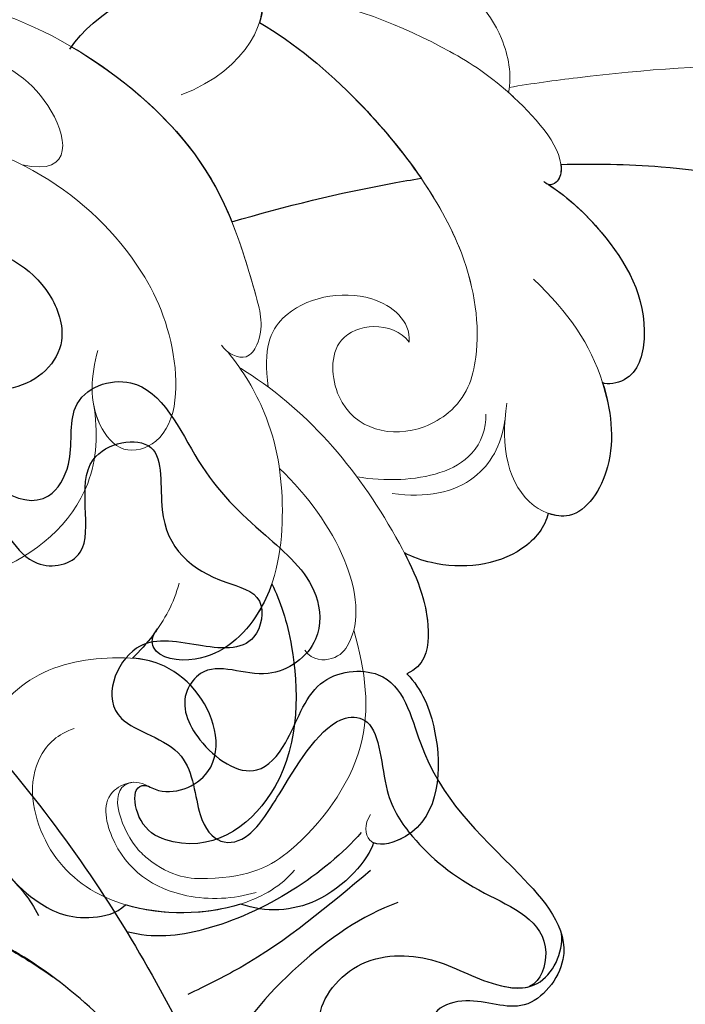
# Model space of a CAD drawing. Units: millimetres. Extents: x 33647 to 35747, y 375 to 1860.
# Drawn here: x 35541 to 35545, y 759 to 764 of the extents above; entities that cross this region are included whole.
import ezdxf
from ezdxf.xclip import XClip

# ---------------------------------------------------------------- set-up
doc = ezdxf.new("R2010")
doc.units = ezdxf.units.MM
doc.header["$XCLIPFRAME"] = 2
doc.linetypes.add('HIDDEN', pattern=[9.525, 6.35, -3.175])
doc.layers.add('H-06.木作(細線)', color=8, linetype='Continuous')
doc.layers.add('H-08.木作(細線)', color=8, linetype='Continuous')
doc.layers.add('HK detail1', color=251, linetype='Continuous', lineweight=5)
doc.layers.add('HK detail2', color=251, linetype='Continuous', lineweight=0)

# ---------------------------------------------------------------- blocks, each defined once
blk = doc.blocks.new('SE-21102')
for points, knots in [([(208.911, -26.136), (209.88, -24.65), (213.116, -23.081), (216.474, -23.122), (216.482, -24.606), (216.327, -25.092)], [0, 0, 0, 0, 5.518015, 8.799974, 10.178879, 10.178879, 10.178879, 10.178879]), ([(216.327, -25.092), (217.71, -25.908), (219.855, -27.67), (221.927, -30.13), (222.653, -31.193)], [33.6148, 33.6148, 33.6148, 33.6148, 38.701397, 42.226682, 42.226682, 42.226682, 42.226682]), ([(208.973, -26.044), (210.922, -27.182), (213.561, -29.494), (214.866, -31.957), (215.249, -32.903)], [12.155201, 12.155201, 12.155201, 12.155201, 18.248978, 21.573955, 21.573955, 21.573955, 21.573955]), ([(228.127, -30.652), (228.141, -30.767), (228.138, -31.078), (227.969, -31.403), (227.703, -31.457), (227.633, -31.436)], [12.056587, 12.056587, 12.056587, 12.056587, 12.396481, 13.011332, 13.188816, 13.188816, 13.188816, 13.188816]), ([(228.127, -30.652), (229.412, -30.614), (234.403, -30.718), (242.594, -32.544), (249.909, -41.454), (246.201, -45.663), (246.363, -50.633), (251.165, -51.089), (255.097, -48.341), (255.405, -45.69), (255.126, -44.372)], [186.740329, 186.740329, 186.740329, 186.740329, 190.847248, 202.486365, 210.280203, 216.709121, 219.923847, 225.042945, 228.819909, 232.473256, 232.473256, 232.473256, 232.473256]), ([(215.249, -32.903), (217.35, -32.276), (219.835, -31.677), (222.279, -31.253), (222.653, -31.193)], [172.956421, 172.956421, 172.956421, 172.956421, 179.63701, 180.848454, 180.848454, 180.848454, 180.848454]), ([(227.633, -31.436), (228.456, -31.976), (230.177, -33.622), (231.795, -36.367), (231.077, -39.099), (229.977, -39.288), (229.738, -39.195)], [0.189249, 0.189249, 0.189249, 0.189249, 2.912072, 7.385251, 9.113274, 9.927024, 9.927024, 9.927024, 9.927024]), ([(229.753, -39.2), (230.074, -40.215), (230.388, -42.315), (228.959, -44.551), (227.898, -44.413), (227.628, -44.313)], [4.875851, 4.875851, 4.875851, 4.875851, 8.123503, 10.723555, 11.670092, 11.670092, 11.670092, 11.670092]), ([(227.628, -44.313), (227.526, -44.824), (226.356, -46.295), (223.806, -46.561), (222.32, -46.03), (221.997, -45.857)], [0, 0, 0, 0, 1.824955, 5.251014, 6.340289, 6.340289, 6.340289, 6.340289]), ([(221.997, -45.857), (222.528, -46.882), (223.17, -48.498), (222.787, -50.308), (222.099, -50.591)], [27.885092, 27.885092, 27.885092, 27.885092, 31.306778, 32.971497, 32.971497, 32.971497, 32.971497]), ([(216.808, -47.076), (217.144, -47.751), (217.812, -49.722), (217.988, -54.898), (214.417, -57.809), (211.408, -56.646), (211.233, -54.753), (211.981, -55.002)], [88.243631, 88.243631, 88.243631, 88.243631, 90.963354, 95.155957, 98.407495, 99.115379, 100.429166, 100.429166, 100.429166, 100.429166]), ([(216.808, -47.076), (216.674, -47.462), (216.076, -48.769), (214.393, -50.329), (212.109, -49.954), (212.095, -49.163), (212.335, -48.839)], [9.320622, 9.320622, 9.320622, 9.320622, 10.44248, 13.214231, 14.890185, 15.531296, 15.531296, 15.531296, 15.531296]), ([(212.293, -48.899), (212.245, -48.964), (211.965, -49.342), (211.646, -49.704), (211.362, -49.986)], [2.042689, 2.042689, 2.042689, 2.042689, 2.284634, 3.446656, 3.446656, 3.446656, 3.446656]), ([(211.981, -55.002), (212.068, -55.043), (212.845, -55.426), (214.575, -54.75), (214.787, -52.184), (213.172, -50.297), (211.723, -50.016), (211.362, -49.986)], [8.692952, 8.692952, 8.692952, 8.692952, 8.971898, 11.208845, 12.934107, 16.306186, 17.393977, 17.393977, 17.393977, 17.393977]), ([(222.099, -50.591), (222.687, -51.214), (223.528, -53.179), (223.38, -56.713), (221.106, -57.361), (220.785, -57.212)], [0, 0, 0, 0, 2.547028, 6.764348, 8.044145, 8.044145, 8.044145, 8.044145]), ([(205.976, -52.181), (205.722, -52.552), (204.957, -54.093), (205.408, -57.265), (207.219, -59.463), (209.155, -60.323), (210.738, -59.992), (211.082, -59.64)], [23.407438, 23.407438, 23.407438, 23.407438, 24.699654, 28.305278, 31.985347, 34.209085, 35.211722, 35.211722, 35.211722, 35.211722]), ([(220.787, -57.204), (220.61, -57.866), (218.901, -59.835), (216.567, -59.961), (215.591, -59.612)], [0, 0, 0, 0, 3.455648, 6.294828, 6.294828, 6.294828, 6.294828])]:
    blk.add_open_spline(points, degree=3, knots=knots)
blk.add_open_spline([(215.591, -59.612), (214.218, -60.052), (212.53, -60.076), (211.082, -59.64)], degree=3)
at = {"layer": 'HK detail1'}
for points, knots in [([(212.764, -21.369), (212.82, -21.36), (215.352, -20.972), (219.645, -20.674), (225.636, -23.884), (226.21, -27.142), (226.07, -27.83)], [1.742839, 1.742839, 1.742839, 1.742839, 1.900268, 8.782729, 15.972729, 18.112251, 18.112251, 18.112251, 18.112251]), ([(194.583, -27.481), (194.931, -27.033), (198.911, -25.091), (204.301, -25.52), (208.464, -27.895), (209.138, -31.137), (207.044, -30.671)], [0, 0, 0, 0, 3.257471, 11.337864, 15.909265, 20.666745, 20.666745, 20.666745, 20.666745]), ([(226.07, -27.83), (226.144, -27.897), (227.114, -28.782), (228.51, -30.362), (227.949, -31.441), (227.61, -31.47), (227.459, -31.325)], [9.323594, 9.323594, 9.323594, 9.323594, 9.563229, 12.396481, 13.011332, 13.320924, 13.320924, 13.320924, 13.320924]), ([(207.044, -30.671), (207.076, -30.687), (208.845, -31.598), (211.217, -33.661), (213.172, -37.487), (213.161, -41.366), (210.965, -42.08), (210.102, -41.047), (209.881, -40.324), (209.834, -40.053)], [12.264308, 12.264308, 12.264308, 12.264308, 12.368652, 18.027604, 21.953245, 25.626142, 27.059171, 28.429322, 29.217518, 29.217518, 29.217518, 29.217518]), ([(228.127, -30.652), (229.412, -30.614), (234.403, -30.718), (242.594, -32.544), (249.909, -41.454), (246.201, -45.663), (246.363, -50.633), (251.165, -51.089), (255.097, -48.341), (255.405, -45.69), (255.126, -44.372)], [186.740329, 186.740329, 186.740329, 186.740329, 190.847248, 202.486365, 210.280203, 216.709121, 219.923847, 225.042945, 228.819909, 232.473256, 232.473256, 232.473256, 232.473256]), ([(215.249, -32.903), (217.35, -32.276), (219.835, -31.677), (222.279, -31.253), (222.653, -31.193)], [172.956421, 172.956421, 172.956421, 172.956421, 179.63701, 180.848454, 180.848454, 180.848454, 180.848454]), ([(222.653, -31.193), (223.3, -32.139), (224.639, -34.546), (225.078, -37.922), (224.323, -40.073), (221.945, -41.492), (219.248, -40.874), (219.031, -37.498), (220.836, -36.809), (221.871, -37.185), (222.186, -37.605)], [42.226682, 42.226682, 42.226682, 42.226682, 45.36558, 49.86115, 52.913451, 54.075282, 58.234811, 60.419109, 61.753872, 63.205686, 63.205686, 63.205686, 63.205686]), ([(227.459, -31.325), (228.365, -31.89), (230.143, -33.563), (231.795, -36.367), (231.077, -39.099), (229.977, -39.288), (229.738, -39.195)], [0, 0, 0, 0, 2.912072, 7.385251, 9.113274, 9.927024, 9.927024, 9.927024, 9.927024]), ([(215.249, -32.903), (215.608, -33.792), (216.062, -35.282), (216.575, -37.236), (215.796, -38.429), (215.033, -38.042), (214.847, -37.731)], [21.573955, 21.573955, 21.573955, 21.573955, 24.698, 26.445279, 26.956467, 27.761752, 27.761752, 27.761752, 27.761752]), ([(222.186, -37.605), (222.238, -36.765), (220.574, -35.333), (217.181, -36.049), (216.473, -37.855), (216.668, -39.367)], [0, 0, 0, 0, 2.199019, 5.315165, 7.217406, 7.217406, 7.217406, 7.217406]), ([(215.088, -37.991), (215.689, -38.731), (216.868, -40.701), (217.422, -44.071), (216.897, -48.007), (214.393, -50.329), (212.109, -49.954), (212.095, -49.163), (212.335, -48.839)], [0, 0, 0, 0, 2.692197, 6.603705, 10.44248, 13.214231, 14.890185, 15.531296, 15.531296, 15.531296, 15.531296]), ([(215.554, -38.612), (215.629, -38.659), (218.296, -40.33), (221.086, -43.673), (223.2, -48.355), (222.787, -50.308), (222.099, -50.591)], [17.818257, 17.818257, 17.818257, 17.818257, 18.089557, 27.483165, 31.306778, 32.971497, 32.971497, 32.971497, 32.971497]), ([(229.753, -39.2), (230.074, -40.215), (230.388, -42.315), (228.959, -44.551), (227.898, -44.413), (227.628, -44.313)], [4.875851, 4.875851, 4.875851, 4.875851, 8.123503, 10.723555, 11.670092, 11.670092, 11.670092, 11.670092]), ([(227.628, -44.313), (227.526, -44.824), (226.356, -46.295), (223.806, -46.561), (222.32, -46.03), (221.997, -45.857)], [0, 0, 0, 0, 1.824955, 5.251014, 6.340289, 6.340289, 6.340289, 6.340289]), ([(216.808, -47.076), (217.144, -47.751), (217.812, -49.722), (217.988, -54.898), (214.417, -57.809), (211.408, -56.646), (211.233, -54.753), (211.981, -55.002)], [88.243631, 88.243631, 88.243631, 88.243631, 90.963354, 95.155957, 98.407495, 99.115379, 100.429166, 100.429166, 100.429166, 100.429166]), ([(212.293, -48.899), (212.245, -48.964), (211.965, -49.342), (211.646, -49.704), (211.362, -49.986)], [2.042689, 2.042689, 2.042689, 2.042689, 2.284634, 3.446656, 3.446656, 3.446656, 3.446656]), ([(211.981, -55.002), (212.068, -55.043), (212.845, -55.426), (214.575, -54.75), (214.787, -52.184), (212.968, -50.059), (210.069, -49.882), (207.238, -50.434), (204.861, -53.41), (205.408, -57.265), (207.219, -59.463), (209.155, -60.323), (210.738, -59.992), (211.082, -59.64)], [8.692952, 8.692952, 8.692952, 8.692952, 8.971898, 11.208845, 12.934107, 16.306186, 18.173611, 21.561757, 24.699654, 28.305278, 31.985347, 34.209085, 35.211722, 35.211722, 35.211722, 35.211722]), ([(222.099, -50.591), (222.687, -51.214), (223.528, -53.179), (223.38, -56.713), (221.106, -57.361), (220.785, -57.212)], [0, 0, 0, 0, 2.547028, 6.764348, 8.044145, 8.044145, 8.044145, 8.044145]), ([(220.787, -57.204), (220.61, -57.866), (218.901, -59.835), (216.567, -59.961), (215.591, -59.612)], [0, 0, 0, 0, 3.455648, 6.294828, 6.294828, 6.294828, 6.294828])]:
    blk.add_open_spline(points, degree=3, knots=knots, dxfattribs=at)
for points in [[(209.831, -40.039), (209.832, -40.044), (209.833, -40.048), (209.834, -40.053)], [(215.591, -59.612), (214.218, -60.052), (212.53, -60.076), (211.082, -59.64)]]:
    blk.add_open_spline(points, degree=3, dxfattribs=at)
at = {"layer": 'HK detail2'}
for points, knots in [([(210.871, -21.845), (211.542, -21.567), (214.827, -21.009), (219.645, -20.674), (225.636, -23.884), (226.21, -27.142), (226.07, -27.83)], [0, 0, 0, 0, 1.900268, 8.782729, 15.972729, 18.112251, 18.112251, 18.112251, 18.112251]), ([(241.332, -27.198), (241.918, -27.056), (242.989, -25.125), (239.515, -21.565), (234.852, -22.773), (232.154, -23.947), (231.248, -24.627)], [0, 0, 0, 0, 1.220851, 4.218999, 11.787891, 13.702239, 13.702239, 13.702239, 13.702239]), ([(183.545, -32.042), (186.187, -28.598), (192.546, -23.831), (203.901, -22.084), (210.574, -22.898), (212.786, -23.562)], [0, 0, 0, 0, 10.472799, 22.548158, 29.583839, 29.583839, 29.583839, 29.583839]), ([(208.911, -26.136), (209.88, -24.65), (213.116, -23.081), (217.396, -23.134), (215.942, -26.911), (213.259, -27.929)], [0, 0, 0, 0, 5.518015, 8.799974, 12.971998, 12.971998, 12.971998, 12.971998]), ([(196.683, -24.881), (198.904, -24.111), (205.243, -23.094), (213.986, -28.949), (215.745, -34.075), (216.575, -37.236), (215.796, -38.429), (215.033, -38.042), (214.847, -37.731)], [0, 0, 0, 0, 7.242692, 18.248978, 24.698, 26.445279, 26.956467, 27.761752, 27.761752, 27.761752, 27.761752]), ([(217.434, -24.024), (219.772, -24.347), (222.864, -25.582), (226.102, -27.635), (228.51, -30.362), (227.949, -31.441), (227.61, -31.47), (227.459, -31.325)], [0, 0, 0, 0, 6.647648, 9.563229, 12.396481, 13.011332, 13.320924, 13.320924, 13.320924, 13.320924]), ([(194.583, -27.481), (194.931, -27.033), (198.911, -25.091), (204.301, -25.52), (208.464, -27.895), (209.138, -31.137), (207.044, -30.671)], [0, 0, 0, 0, 3.257471, 11.337864, 15.909265, 20.666745, 20.666745, 20.666745, 20.666745]), ([(216.327, -25.092), (217.71, -25.908), (220.637, -28.313), (224.495, -33.433), (225.078, -37.922), (224.323, -40.073), (221.945, -41.492), (219.248, -40.874), (219.031, -37.498), (220.836, -36.809), (221.871, -37.185), (222.186, -37.605)], [33.6148, 33.6148, 33.6148, 33.6148, 38.701397, 45.36558, 49.86115, 52.913451, 54.075282, 58.234811, 60.419109, 61.753872, 63.205686, 63.205686, 63.205686, 63.205686]), ([(226.102, -27.635), (227.001, -27.485), (233.252, -26.617), (241.065, -26.494), (246.658, -28.964), (250.2, -32.502), (248.055, -34.017), (247.51, -33.886)], [13.622339, 13.622339, 13.622339, 13.622339, 15.821397, 29.130449, 33.942376, 37.582327, 39.349205, 39.349205, 39.349205, 39.349205]), ([(194.763, -31.164), (195.584, -30.268), (200.669, -28.5), (207.371, -30.316), (211.217, -33.661), (213.172, -37.487), (213.161, -41.366), (210.965, -42.08), (209.621, -40.47), (209.727, -38.895), (210.004, -37.934)], [0, 0, 0, 0, 6.243087, 12.368652, 18.027604, 21.953245, 25.626142, 27.059171, 28.429322, 31.222585, 31.222585, 31.222585, 31.222585]), ([(228.127, -30.652), (229.412, -30.614), (234.403, -30.718), (242.594, -32.544), (249.909, -41.454), (246.201, -45.663), (246.363, -50.633), (251.165, -51.089), (255.097, -48.341), (255.405, -45.69), (255.126, -44.372)], [186.740329, 186.740329, 186.740329, 186.740329, 190.847248, 202.486365, 210.280203, 216.709121, 219.923847, 225.042945, 228.819909, 232.473256, 232.473256, 232.473256, 232.473256]), ([(215.249, -32.903), (217.35, -32.276), (219.835, -31.677), (222.279, -31.253), (222.653, -31.193)], [172.956421, 172.956421, 172.956421, 172.956421, 179.63701, 180.848454, 180.848454, 180.848454, 180.848454]), ([(227.459, -31.325), (228.365, -31.89), (230.143, -33.563), (231.795, -36.367), (231.077, -39.099), (229.977, -39.288), (229.738, -39.195)], [0, 0, 0, 0, 2.912072, 7.385251, 9.113274, 9.927024, 9.927024, 9.927024, 9.927024]), ([(227.051, -35.143), (228.463, -36.493), (229.808, -38.459), (230.391, -42.311), (228.817, -44.773), (226.171, -43.86), (225.736, -41.675), (226.014, -39.996)], [0, 0, 0, 0, 4.861728, 8.123503, 10.723555, 12.343543, 16.503513, 16.503513, 16.503513, 16.503513]), ([(222.186, -37.605), (222.238, -36.765), (220.574, -35.333), (217.181, -36.049), (216.473, -37.855), (216.668, -39.367)], [0, 0, 0, 0, 2.199019, 5.315165, 7.217406, 7.217406, 7.217406, 7.217406]), ([(215.088, -37.991), (215.689, -38.731), (216.868, -40.701), (217.422, -44.071), (216.897, -48.007), (214.393, -50.329), (212.109, -49.954), (212.095, -49.163), (212.335, -48.839)], [0, 0, 0, 0, 2.692197, 6.603705, 10.44248, 13.214231, 14.890185, 15.531296, 15.531296, 15.531296, 15.531296]), ([(215.554, -38.612), (215.629, -38.659), (218.296, -40.33), (221.086, -43.673), (223.2, -48.355), (222.787, -50.308), (222.099, -50.591)], [17.818257, 17.818257, 17.818257, 17.818257, 18.089557, 27.483165, 31.306778, 32.971497, 32.971497, 32.971497, 32.971497]), ([(209.831, -40.039), (210.024, -41.146), (209.85, -44.01), (206.648, -46.722), (202.797, -47.28), (199.487, -46.295), (199.067, -48.525), (201.178, -50.439), (203.609, -50.642), (204.869, -50.007), (205.211, -49.834)], [0, 0, 0, 0, 3.024371, 8.171843, 11.398128, 14.218802, 15.617774, 17.980792, 21.03011, 22.16848, 22.16848, 22.16848, 22.16848]), ([(225.188, -40.436), (225.21, -40.988), (224.634, -42.534), (222.222, -43.078), (220.683, -42.978), (220.143, -42.882)], [0, 0, 0, 0, 1.627309, 4.489851, 6.17266, 6.17266, 6.17266, 6.17266]), ([(225.934, -40.666), (225.806, -41.675), (224.76, -43.354), (222.859, -43.722), (221.52, -43.531)], [0, 0, 0, 0, 2.417858, 5.587398, 5.587398, 5.587398, 5.587398]), ([(217.108, -42.558), (219.323, -44.634), (220.943, -48.117), (219.349, -50.082), (218.414, -50.095), (218.101, -49.677)], [0, 0, 0, 0, 8.493827, 9.696981, 10.738355, 10.738355, 10.738355, 10.738355]), ([(227.628, -44.313), (227.526, -44.824), (226.356, -46.295), (223.806, -46.561), (222.32, -46.03), (221.997, -45.857)], [0, 0, 0, 0, 1.824955, 5.251014, 6.340289, 6.340289, 6.340289, 6.340289]), ([(216.808, -47.076), (217.144, -47.751), (217.812, -49.722), (217.988, -54.898), (214.417, -57.809), (211.408, -56.646), (211.233, -54.753), (211.981, -55.002)], [88.243631, 88.243631, 88.243631, 88.243631, 90.963354, 95.155957, 98.407495, 99.115379, 100.429166, 100.429166, 100.429166, 100.429166]), ([(213.181, -47.044), (212.981, -47.832), (212.429, -48.815), (211.646, -49.704), (211.362, -49.986)], [0, 0, 0, 0, 2.284634, 3.446656, 3.446656, 3.446656, 3.446656]), ([(220.018, -48.887), (220.48, -50.487), (220.887, -53.659), (217.901, -57.558), (215.702, -58.708), (212.764, -58.598), (211.052, -57.018), (210.286, -54.955), (211.399, -54.844)], [0, 0, 0, 0, 4.370556, 9.193429, 12.542413, 13.790031, 13.992273, 14.722751, 14.722751, 14.722751, 14.722751]), ([(216.194, -59.153), (215.319, -59.424), (212.948, -59.513), (210.618, -57.981), (210.086, -55.313), (211.545, -54.686), (212.607, -55.519), (214.575, -54.75), (214.787, -52.184), (212.968, -50.059), (210.069, -49.882), (207.238, -50.434), (204.861, -53.41), (205.408, -57.265), (207.219, -59.463), (209.155, -60.323), (210.738, -59.992), (211.082, -59.64)], [0, 0, 0, 0, 2.383248, 5.879337, 7.493481, 8.109433, 8.971898, 11.208845, 12.934107, 16.306186, 18.173611, 21.561757, 24.699654, 28.305278, 31.985347, 34.209085, 35.211722, 35.211722, 35.211722, 35.211722]), ([(222.099, -50.591), (222.687, -51.214), (223.528, -53.179), (223.376, -56.808), (220.479, -57.519), (220.423, -56.474), (220.67, -56.111)], [0, 0, 0, 0, 2.547028, 6.764348, 8.258876, 9.299984, 9.299984, 9.299984, 9.299984]), ([(217.692, -58.29), (217.181, -58.894), (215.065, -60.17), (210.558, -60.044), (207.674, -57.419), (207.112, -54.243), (208.427, -52.942), (209.08, -52.743)], [0, 0, 0, 0, 2.596351, 7.863798, 11.110551, 14.308439, 15.752119, 15.752119, 15.752119, 15.752119]), ([(220.787, -57.204), (220.61, -57.866), (218.901, -59.835), (216.567, -59.961), (215.591, -59.612)], [0, 0, 0, 0, 3.455648, 6.294828, 6.294828, 6.294828, 6.294828])]:
    blk.add_open_spline(points, degree=3, knots=knots, dxfattribs=at)
blk = doc.blocks.new('SE-21111L-d')
at = {"layer": 'H-08.木作(細線)'}
for points, knots in [([(57.737, 124.514), (57.872, 124.274), (58.71, 123.586), (60.587, 123.888), (61.813, 126.776), (60.762, 128.838), (57.717, 130.812), (54.827, 129.787), (52.221, 130.879), (49.66, 132.625), (46.894, 133.378), (44.128, 131.767), (44.4, 129.185), (46.312, 127.92), (46.104, 126.199), (44.434, 125.586), (40.727, 125.555), (41.187, 128.523), (43.257, 130.264), (41.372, 133.363), (37.249, 131.281), (34.119, 131.144), (30.901, 131.182), (29.136, 129.335), (29.763, 126.62), (32.186, 126.152), (32.084, 124.063), (30.377, 123.15), (27.703, 123.407), (27.644, 125.737), (28.798, 128.219), (26.383, 130.75), (22.451, 127.751), (18.905, 127.787), (13.689, 127.108), (13.556, 123.402), (15.658, 122.882), (16.89, 121.035), (14.828, 119.453), (11.668, 119.215), (12.224, 121.493), (13.848, 123.081), (11.213, 125.677), (7.474, 125.02), (5.558, 120.056), (0.164, 121.912), (-2.778, 118.382), (-0.918, 115.056), (3.356, 116.094), (2.215, 112.764), (-0.078, 113.38), (-0.772, 111.391), (-3.248, 111.193), (-3.369, 113.627), (-4.189, 115.518), (-7.807, 116.718), (-9.108, 111.999), (-13.154, 110.738), (-16.069, 110.762), (-19.798, 110.263), (-21.05, 104.84), (-17.051, 105.216), (-14.927, 102.571), (-16.693, 99.894), (-19.318, 99.266), (-21.601, 100.987), (-20.253, 103.548), (-24.008, 105.172), (-26.238, 101.805), (-28.16, 98.484), (-31.044, 95.713), (-34.702, 94.891), (-36.259, 92.349), (-35.54, 89.114), (-33.831, 90.14), (-32.442, 89.474), (-31.554, 87.437), (-34.142, 86.505), (-34.058, 84.267), (-36.117, 83.551), (-37.089, 85.105), (-36.548, 87.987), (-40.539, 89.017), (-43.357, 85.832), (-43.909, 82.436), (-44.726, 79.175), (-45.719, 78.069)], [0, 0, 0, 0, 0.906371, 3.003465, 4.954103, 8.70578, 10.306849, 13.615303, 16.292689, 19.085779, 22.900013, 24.70707, 27.306234, 29.112024, 30.029042, 31.077651, 35.091542, 36.395142, 38.17608, 40.567259, 44.372878, 48.42189, 51.490651, 53.213524, 55.442378, 58.088123, 58.919617, 60.919226, 63.34018, 64.776609, 66.8709, 68.882338, 71.96511, 78.870051, 82.619721, 84.951775, 87.246676, 88.410292, 90.7178, 93.531551, 94.519924, 96.799591, 99.375025, 102.874058, 106.575718, 112.923317, 115.379338, 118.394607, 121.745354, 123.503072, 125.48378, 127.160461, 128.808988, 131.073213, 132.996258, 134.960057, 140.617107, 143.166006, 147.246801, 149.489674, 154.002544, 156.819917, 159.242333, 161.830012, 164.357581, 166.170145, 168.136648, 171.344209, 174.773292, 179.01908, 183.285806, 186.229473, 189.708246, 191.800916, 192.917596, 194.52971, 195.923697, 198.428578, 200.471045, 201.614104, 203.705172, 205.589709, 208.096066, 212.325389, 216.973526, 219.423831, 219.423831, 219.423831, 219.423831]), ([(58.419, 123.932), (59.065, 123.643), (60.59, 123.894), (61.813, 126.776), (60.762, 128.838), (57.717, 130.812), (54.827, 129.787), (52.221, 130.879), (49.66, 132.625), (46.894, 133.378), (44.128, 131.767), (44.4, 129.185), (46.312, 127.92), (46.104, 126.199), (44.434, 125.586), (40.727, 125.555), (41.187, 128.523), (43.257, 130.264), (41.372, 133.363), (37.249, 131.281), (34.119, 131.144), (30.901, 131.182), (29.136, 129.335), (29.763, 126.62), (32.186, 126.152), (32.084, 124.063), (30.377, 123.15), (27.703, 123.407), (27.644, 125.737), (28.798, 128.219), (26.383, 130.75), (22.451, 127.751), (18.905, 127.787), (13.689, 127.108), (13.556, 123.402), (15.658, 122.882), (16.89, 121.035), (14.828, 119.453), (11.668, 119.215), (12.224, 121.493), (13.848, 123.081), (11.213, 125.677), (7.474, 125.02), (5.558, 120.056), (0.164, 121.912), (-2.778, 118.382), (-0.918, 115.056), (3.356, 116.094), (2.215, 112.764), (-0.078, 113.38), (-0.772, 111.391), (-3.248, 111.193), (-3.369, 113.627), (-4.189, 115.518), (-7.807, 116.718), (-9.108, 111.999), (-13.154, 110.738), (-16.069, 110.762), (-19.798, 110.263), (-21.05, 104.84), (-17.051, 105.216), (-14.927, 102.571), (-16.693, 99.894), (-19.318, 99.266), (-21.601, 100.987), (-20.253, 103.548), (-24.008, 105.172), (-26.238, 101.805), (-28.16, 98.484), (-31.044, 95.713), (-34.702, 94.891), (-36.259, 92.349), (-35.54, 89.114), (-33.831, 90.14), (-32.442, 89.474), (-31.554, 87.437), (-34.142, 86.505), (-34.058, 84.267), (-36.117, 83.551), (-37.089, 85.105), (-36.548, 87.987), (-40.539, 89.017), (-43.357, 85.832), (-43.909, 82.436), (-44.726, 79.175), (-45.719, 78.069)], [0.921059, 0.921059, 0.921059, 0.921059, 3.003465, 4.954103, 8.70578, 10.306849, 13.615303, 16.292689, 19.085779, 22.900013, 24.70707, 27.306234, 29.112024, 30.029042, 31.077651, 35.091542, 36.395142, 38.17608, 40.567259, 44.372878, 48.42189, 51.490651, 53.213524, 55.442378, 58.088123, 58.919617, 60.919226, 63.34018, 64.776609, 66.8709, 68.882338, 71.96511, 78.870051, 82.619721, 84.951775, 87.246676, 88.410292, 90.7178, 93.531551, 94.519924, 96.799591, 99.375025, 102.874058, 106.575718, 112.923317, 115.379338, 118.394607, 121.745354, 123.503072, 125.48378, 127.160461, 128.808988, 131.073213, 132.996258, 134.960057, 140.617107, 143.166006, 147.246801, 149.489674, 154.002544, 156.819917, 159.242333, 161.830012, 164.357581, 166.170145, 168.136648, 171.344209, 174.773292, 179.01908, 183.285806, 186.229473, 189.708246, 191.800916, 192.917596, 194.52971, 195.923697, 198.428578, 200.471045, 201.614104, 203.705172, 205.589709, 208.096066, 212.325389, 216.973526, 219.423831, 219.423831, 219.423831, 219.423831]), ([(58.419, 123.932), (59.065, 123.643), (60.59, 123.894), (61.813, 126.776), (60.762, 128.838), (57.717, 130.812), (54.827, 129.787), (52.221, 130.879), (49.66, 132.625), (46.894, 133.378), (44.128, 131.767), (44.4, 129.185), (46.312, 127.92), (46.104, 126.199), (44.434, 125.586), (40.727, 125.555), (41.187, 128.523), (43.257, 130.264), (41.372, 133.363), (37.249, 131.281), (34.119, 131.144), (30.901, 131.182), (29.136, 129.335), (29.763, 126.62), (32.186, 126.152), (32.084, 124.063), (30.377, 123.15), (27.703, 123.407), (27.644, 125.737), (28.798, 128.219), (26.383, 130.75), (22.451, 127.751), (18.905, 127.787), (13.689, 127.108), (13.556, 123.402), (15.658, 122.882), (16.89, 121.035), (14.828, 119.453), (11.668, 119.215), (12.224, 121.493), (13.848, 123.081), (11.213, 125.677), (7.474, 125.02), (5.558, 120.056), (0.164, 121.912), (-2.778, 118.382), (-0.918, 115.056), (3.356, 116.094), (2.215, 112.764), (-0.078, 113.38), (-0.772, 111.391), (-3.248, 111.193), (-3.369, 113.627), (-4.189, 115.518), (-7.807, 116.718), (-9.108, 111.999), (-13.154, 110.738), (-16.069, 110.762), (-19.798, 110.263), (-21.05, 104.84), (-17.051, 105.216), (-14.927, 102.571), (-16.693, 99.894), (-19.318, 99.266), (-21.601, 100.987), (-20.253, 103.548), (-24.008, 105.172), (-26.238, 101.805), (-28.16, 98.484), (-31.044, 95.713), (-34.702, 94.891), (-36.259, 92.349), (-35.54, 89.114), (-33.831, 90.14), (-32.442, 89.474), (-31.554, 87.437), (-34.142, 86.505), (-34.058, 84.267), (-36.117, 83.551), (-37.089, 85.105), (-36.548, 87.987), (-40.539, 89.017), (-43.357, 85.832), (-43.909, 82.436), (-44.726, 79.175), (-45.719, 78.069)], [0.921059, 0.921059, 0.921059, 0.921059, 3.003465, 4.954103, 8.70578, 10.306849, 13.615303, 16.292689, 19.085779, 22.900013, 24.70707, 27.306234, 29.112024, 30.029042, 31.077651, 35.091542, 36.395142, 38.17608, 40.567259, 44.372878, 48.42189, 51.490651, 53.213524, 55.442378, 58.088123, 58.919617, 60.919226, 63.34018, 64.776609, 66.8709, 68.882338, 71.96511, 78.870051, 82.619721, 84.951775, 87.246676, 88.410292, 90.7178, 93.531551, 94.519924, 96.799591, 99.375025, 102.874058, 106.575718, 112.923317, 115.379338, 118.394607, 121.745354, 123.503072, 125.48378, 127.160461, 128.808988, 131.073213, 132.996258, 134.960057, 140.617107, 143.166006, 147.246801, 149.489674, 154.002544, 156.819917, 159.242333, 161.830012, 164.357581, 166.170145, 168.136648, 171.344209, 174.773292, 179.01908, 183.285806, 186.229473, 189.708246, 191.800916, 192.917596, 194.52971, 195.923697, 198.428578, 200.471045, 201.614104, 203.705172, 205.589709, 208.096066, 212.325389, 216.973526, 219.423831, 219.423831, 219.423831, 219.423831]), ([(58.419, 123.932), (59.068, 123.78), (60.892, 125.663), (58.622, 128.507), (55.007, 127.478), (52.513, 127.621), (50.643, 129.825), (47.893, 131.047), (46.177, 128.923), (49.355, 126.928), (47.676, 123.289), (45.194, 124.716), (42.531, 125.164), (39.797, 123.856), (37.85, 126.424), (41.859, 128.501), (39.219, 131.828), (36.996, 128.247), (34.506, 128.249), (32.106, 129.494), (30.907, 127.435), (33.088, 126.009), (35.28, 124.798), (34.028, 121.108), (30.544, 123.153), (27.912, 120.328), (26.238, 121.184), (26.705, 124.157), (27.258, 127.531), (25.503, 128.603), (23.649, 126.429), (21.154, 125.775), (18.485, 125.804), (15.034, 127.036), (14.107, 124.947), (14.315, 124.471)], [0, 0, 0, 0, 1.333419, 5.090846, 6.624336, 9.683685, 12.393461, 14.620314, 16.214103, 18.653654, 21.712278, 25.794058, 27.805252, 30.479785, 32.374413, 35.619755, 37.950368, 40.257085, 44.246092, 45.768652, 47.184398, 49.410131, 52.115847, 55.416578, 57.705455, 59.672862, 63.072709, 65.126414, 68.097765, 69.090311, 71.520995, 73.529524, 77.003914, 79.890612, 81.006435, 81.006435, 81.006435, 81.006435]), ([(58.419, 123.932), (59.068, 123.78), (60.892, 125.663), (58.622, 128.507), (55.007, 127.478), (52.513, 127.621), (50.643, 129.825), (47.893, 131.047), (46.177, 128.923), (49.355, 126.928), (47.676, 123.289), (45.194, 124.716), (42.531, 125.164), (39.797, 123.856), (37.85, 126.424), (41.859, 128.501), (39.219, 131.828), (36.996, 128.247), (34.506, 128.249), (32.106, 129.494), (30.907, 127.435), (33.088, 126.009), (35.28, 124.798), (34.028, 121.108), (30.544, 123.153), (27.912, 120.328), (26.238, 121.184), (26.705, 124.157), (27.258, 127.531), (25.503, 128.603), (23.649, 126.429), (21.154, 125.775), (18.485, 125.804), (15.034, 127.036), (14.107, 124.947), (14.315, 124.471)], [0, 0, 0, 0, 1.333419, 5.090846, 6.624336, 9.683685, 12.393461, 14.620314, 16.214103, 18.653654, 21.712278, 25.794058, 27.805252, 30.479785, 32.374413, 35.619755, 37.950368, 40.257085, 44.246092, 45.768652, 47.184398, 49.410131, 52.115847, 55.416578, 57.705455, 59.672862, 63.072709, 65.126414, 68.097765, 69.090311, 71.520995, 73.529524, 77.003914, 79.890612, 81.006435, 81.006435, 81.006435, 81.006435]), ([(1.992, 116.821), (1.104, 117.308), (1.35, 118.776), (3.178, 119.304), (7.22, 117.388), (8.812, 122.897), (10.794, 122.602), (9.977, 121.115), (8.706, 119.703), (9.735, 115.871), (14.053, 115.172), (15.554, 118.83), (20.031, 116.688), (20.388, 121.023), (17.879, 123.073), (15.742, 123.349), (13.721, 124.655), (14.167, 126.368), (14.713, 126.861)], [0, 0, 0, 0, 1.416265, 3.717488, 7.975196, 11.059538, 11.70339, 12.348868, 14.936986, 19.095161, 22.959571, 25.170716, 29.284818, 31.811422, 34.469099, 37.167533, 38.700101, 40.615336, 40.615336, 40.615336, 40.615336]), ([(23.239, 124.768), (23.249, 122.653), (24.365, 118.803), (26.705, 116.313), (27.682, 115.848)], [0, 0, 0, 0, 7.233076, 10.173611, 10.173611, 10.173611, 10.173611]), ([(23.239, 124.768), (23.249, 122.653), (24.365, 118.803), (26.705, 116.313), (27.682, 115.848)], [0, 0, 0, 0, 7.233076, 10.173611, 10.173611, 10.173611, 10.173611]), ([(1.992, 116.821), (1.104, 117.308), (1.35, 118.776), (3.178, 119.304), (7.22, 117.388), (8.812, 122.897), (10.794, 122.602), (9.977, 121.115), (8.706, 119.703), (9.735, 115.871), (14.053, 115.172), (15.554, 118.83), (20.031, 116.688), (20.388, 121.023), (17.879, 123.073), (15.84, 123.336), (14.558, 124.118), (14.315, 124.471)], [0, 0, 0, 0, 1.416265, 3.717488, 7.975196, 11.059538, 11.70339, 12.348868, 14.936986, 19.095161, 22.959571, 25.170716, 29.284818, 31.811422, 34.469099, 37.167533, 38.384759, 38.384759, 38.384759, 38.384759]), ([(20.365, 123.618), (21.103, 122.328), (21.921, 119.121), (21.929, 115.915), (21.477, 114.295)], [0, 0, 0, 0, 4.619023, 9.486161, 9.486161, 9.486161, 9.486161]), ([(20.365, 123.618), (21.103, 122.328), (21.921, 119.121), (21.929, 115.915), (21.477, 114.295)], [0, 0, 0, 0, 4.619023, 9.486161, 9.486161, 9.486161, 9.486161]), ([(47.019, 117.633), (44.81, 118.553), (38.129, 118.404), (28.51, 116.49), (19.07, 112.492), (9.506, 107.798), (3.544, 103.494), (0.223, 101.096)], [0, 0, 0, 0, 7.661187, 18.252696, 28.70931, 38.442386, 50.687621, 50.687621, 50.687621, 50.687621]), ([(47.019, 117.633), (44.81, 118.553), (38.129, 118.404), (28.51, 116.49), (19.07, 112.492), (9.506, 107.798), (3.544, 103.494), (0.223, 101.096)], [0, 0, 0, 0, 7.661187, 18.252696, 28.70931, 38.442386, 50.687621, 50.687621, 50.687621, 50.687621]), ([(11.413, 107.266), (13.666, 108.477), (17.141, 110.344), (23.343, 112.548), (28.59, 112.948), (33.252, 111.807), (35.638, 110.685), (38.142, 110.644), (39.03, 111.842), (38.631, 112.838), (37.882, 113.015), (37.139, 112.6), (37.65, 113.345), (37.224, 114.161), (35.085, 114.61), (33.142, 114.612), (31.38, 114.365), (30.719, 114.08)], [0, 0, 0, 0, 7.657495, 11.814201, 19.700673, 22.986278, 26.066226, 27.767747, 28.815141, 29.702031, 30.456638, 30.871809, 31.390218, 32.04487, 33.395885, 36.689148, 38.716345, 38.716345, 38.716345, 38.716345]), ([(28.732, 112.624), (29.183, 112.591), (30.729, 112.425), (33.252, 111.807), (35.638, 110.685), (38.142, 110.644), (39.03, 111.842), (38.631, 112.838), (37.882, 113.015), (37.139, 112.6), (37.65, 113.345), (37.224, 114.161), (36.298, 114.355), (35.702, 114.445), (35.599, 114.46)], [18.3514, 18.3514, 18.3514, 18.3514, 19.700673, 22.986278, 26.066226, 27.767747, 28.815141, 29.702031, 30.456638, 30.871809, 31.390218, 32.04487, 33.395885, 33.683654, 33.683654, 33.683654, 33.683654]), ([(-9.263, 87.124), (-4.302, 91.881), (-0.147, 96.246), (7.155, 101.809), (13.698, 105.841), (18.797, 108.139), (22.221, 108.82), (25.299, 108.857), (28.66, 109.215), (31.092, 109.834), (32.273, 111.065), (31.934, 111.979), (30.88, 112.34), (29.927, 112.499), (28.732, 112.624)], [0, 0, 0, 0, 10.006008, 18.703983, 27.86889, 33.000544, 35.360596, 38.289425, 42.191809, 45.129981, 46.046378, 46.685277, 47.639231, 49.291338, 49.291338, 49.291338, 49.291338]), ([(-9.263, 87.124), (-4.302, 91.881), (-0.147, 96.246), (7.155, 101.809), (13.698, 105.841), (18.797, 108.139), (22.221, 108.82), (25.299, 108.857), (28.66, 109.215), (31.092, 109.834), (32.273, 111.065), (31.934, 111.979), (30.88, 112.34), (29.927, 112.499), (28.732, 112.624)], [0, 0, 0, 0, 10.006008, 18.703983, 27.86889, 33.000544, 35.360596, 38.289425, 42.191809, 45.129981, 46.046378, 46.685277, 47.639231, 49.291338, 49.291338, 49.291338, 49.291338]), ([(-17.43, 72.58), (-13.485, 78.037), (-6.443, 87.55), (6.19, 98.011), (17.725, 105.099), (26.541, 108.235), (32.55, 109.831), (36.751, 110.406), (37.879, 110.826)], [0, 0, 0, 0, 16.793161, 34.370305, 49.936839, 57.045525, 62.368765, 68.573885, 68.573885, 68.573885, 68.573885]), ([(-17.43, 72.58), (-13.485, 78.037), (-6.443, 87.55), (6.19, 98.011), (17.725, 105.099), (26.541, 108.235), (32.55, 109.831), (36.751, 110.406), (37.879, 110.826)], [0, 0, 0, 0, 16.793161, 34.370305, 49.936839, 57.045525, 62.368765, 68.573885, 68.573885, 68.573885, 68.573885]), ([(-17.43, 72.58), (-13.485, 78.037), (-6.443, 87.55), (6.19, 98.011), (17.725, 105.099), (26.541, 108.235), (32.55, 109.831), (36.751, 110.406), (37.879, 110.826)], [0, 0, 0, 0, 16.793161, 34.370305, 49.936839, 57.045525, 62.368765, 68.573885, 68.573885, 68.573885, 68.573885])]:
    blk.add_open_spline(points, degree=3, knots=knots, dxfattribs=at)
blk.add_open_spline([(14.707, 126.856), (14.709, 126.858), (14.711, 126.86), (14.713, 126.861)], degree=3, dxfattribs=at)
blk.add_open_spline([(14.707, 126.856), (14.709, 126.858), (14.711, 126.86), (14.713, 126.861)], degree=3, dxfattribs=at)
blk.add_spline([(21.997, 123.88), (23.395, 117.665), (24.266, 115.536)], degree=3, dxfattribs=at)
blk = doc.blocks.new('SE-21108L-d')
at = {"layer": 'H-08.木作(細線)'}
for centre, radius, start, end in [((100.329, -12.671), 71.636, 150.83378, 252.71524), ((107.637, -8.304), 87.787, 161.96443, 227.53369)]:
    blk.add_arc(centre, radius, start, end, dxfattribs=at)
blk = doc.blocks.new('AA-0009')
at = {"xscale": -1, "rotation": 325.7122927540512}
blk.add_blockref('SE-21108L-d', (28411.959, 6768.869), dxfattribs=at)
at = {"layer": 'H-06.木作(細線)', "xscale": -1, "rotation": 319.4028902164839}
blk.add_blockref('SE-21111L-d', (28278.633, 6667.217), dxfattribs=at)
at = {"layer": 'H-08.木作(細線)'}
blk.add_blockref('SE-21102', (28121.871, 6833.889), dxfattribs=at)

msp = doc.modelspace()

# ---------------------------------------------------------------- linework, layer by layer
at = {"layer": 'H-06.木作(細線)', "color": 2, "linetype": 'HIDDEN', "extrusion": (0, 0, -1)}
msp.add_ellipse((35607.5033, 758.835), major_axis=(-46.9031, 46.9031), ratio=0.835568, dxfattribs=at)

# ---------------------------------------------------------------- block references
at = {"layer": 'H-06.木作(細線)'}
ref = msp.add_blockref('AA-0009', (31863.1085, -120.4267), dxfattribs=dict(at, xscale=0.1298430389062749, yscale=0.1298430389062749, zscale=0.1298430389062749))
XClip(ref).set_block_clipping_path([(27041.9796069127, 6356.4625810712), (29260.0422957249, 8746.4015510787)])

doc.saveas('drawing.dxf')
